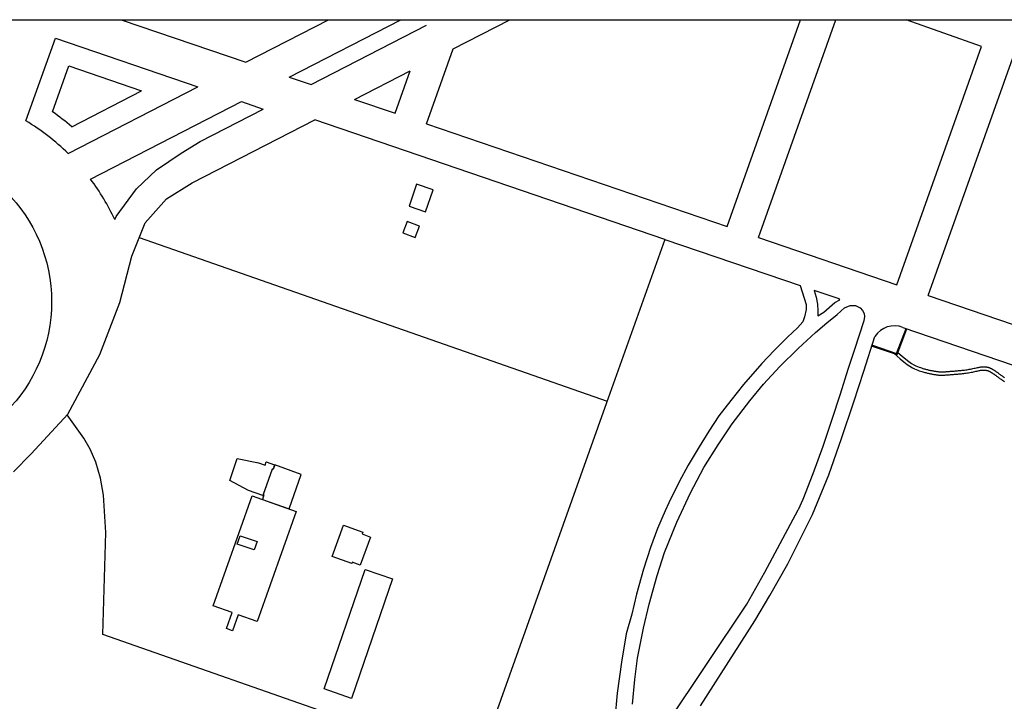
# Model space of a CAD drawing. Units: metres. Extents: x -774 to 1798, y 35 to 2682.
# Drawn here: x -393 to 136, y 2312 to 2678 of the extents above; entities that cross this region are included whole.
import ezdxf

# ---------------------------------------------------------------- set-up
doc = ezdxf.new("R2010")
doc.units = ezdxf.units.M
doc.header["$LTSCALE"] = 0.05
doc.layers.add('015', color=1, linetype='Continuous')

msp = doc.modelspace()

# ---------------------------------------------------------------- linework, layer by layer
at = {"layer": '015', "color": 1, "linetype": 'Continuous'}
for p, q in [((-338.19, 2678.088, -49.429), (-271.335, 2655.245, -49.429)), ((-271.335, 2655.245, -49.429), (-226.897, 2678.088, -49.429)), ((-247.936, 2647.25, -49.429), (-187.944, 2678.088, -49.429)), ((-159.866, 2662.487, -49.429), (-129.515, 2678.088, -49.429)), ((-12.736, 2566.889, -49.429), (26.821, 2678.088, -49.429)), ((4.116, 2561.131, -49.429), (45.722, 2678.088, -49.429)), ((124.061, 2663.634, -49.429), (83.431, 2678.088, -49.429)), ((-236.236, 2643.253, -49.429), (-174.28, 2675.1, -49.429)), ((-389.437, 2623.744, -49.429), (-373.61, 2668.235, -49.429)), ((-373.61, 2668.235, -49.429), (-296.993, 2642.057, -49.429)), ((-174.243, 2622.071, -49.429), (-159.866, 2662.487, -49.429)), ((78.55, 2535.699, -49.429), (124.061, 2663.634, -49.429)), ((95.403, 2529.94, -49.429), (140.839, 2657.666, -49.429)), ((-375.121, 2628.565, -49.429), (-366.354, 2653.21, -49.429)), ((-366.354, 2653.21, -49.429), (-327.254, 2639.85, -49.429)), ((-212.837, 2635.258, -49.429), (-182.996, 2650.597, -49.429)), ((-191.096, 2627.83, -49.429), (-182.996, 2650.597, -49.429)), ((-247.936, 2647.25, -49.429), (-236.236, 2643.253, -49.429)), ((-366.785, 2606.181, -49.429), (-296.993, 2642.057, -49.429)), ((-364.843, 2620.528, -49.429), (-327.254, 2639.85, -49.429)), ((-212.837, 2635.258, -49.429), (-191.096, 2627.83, -49.429)), ((-354.703, 2592.369, -49.429), (-273.593, 2634.062, -49.429)), ((-295.88, 2612.594, -49.429), (-261.894, 2630.064, -49.429)), ((-273.593, 2634.062, -49.429), (-261.894, 2630.064, -49.429)), ((-300.068, 2590.419, -49.429), (-234.174, 2624.29, -49.429)), ((-46.108, 2560.033, -49.429), (-234.174, 2624.29, -49.429)), ((-174.243, 2622.071, -49.429), (-12.736, 2566.889, -49.429)), ((-306.067, 2606.294, -49.429), (-295.88, 2612.594, -49.429)), ((-319.316, 2597.361, -49.429), (-306.067, 2606.294, -49.429)), ((-329.984, 2587.282, -49.429), (-319.316, 2597.361, -49.429)), ((-340.922, 2572.295, -49.429), (-329.984, 2587.282, -49.429)), ((-313.961, 2581.753, -49.429), (-300.068, 2590.419, -49.429)), ((-179.573, 2589.742, -49.429), (-183.56, 2577.89, -49.429)), ((-170.684, 2586.751, -49.429), (-179.573, 2589.742, -49.429)), ((-325.393, 2568.899, -49.429), (-313.961, 2581.753, -49.429)), ((-174.671, 2574.9, -49.429), (-170.684, 2586.751, -49.429)), ((-170.684, 2586.751, -49.429), (-170.684, 2586.751, -49.429)), ((-183.56, 2577.89, -49.429), (-174.671, 2574.9, -49.429)), ((-183.56, 2577.89, -49.429), (-183.56, 2577.89, -49.429)), ((-341.686, 2570.641, -49.429), (-340.922, 2572.295, -49.429)), ((-174.671, 2574.9, -49.429), (-174.671, 2574.9, -49.429)), ((-332.538, 2551.046, -49.429), (-325.393, 2568.899, -49.429)), ((-184.518, 2569.607, -49.429), (-186.865, 2563.469, -49.429)), ((-184.518, 2569.607, -49.429), (-184.518, 2569.607, -49.429)), ((-178.01, 2567.118, -49.429), (-184.518, 2569.607, -49.429)), ((-180.356, 2560.98, -49.429), (-178.01, 2567.118, -49.429)), ((-178.01, 2567.118, -49.429), (-178.01, 2567.118, -49.429)), ((-328.548, 2561.016, -49.429), (-77.17, 2473.034, -49.429)), ((-186.865, 2563.469, -49.429), (-180.356, 2560.98, -49.429)), ((-186.865, 2563.469, -49.429), (-186.865, 2563.469, -49.429)), ((-180.356, 2560.98, -49.429), (-180.355, 2560.98, -49.429)), ((-180.355, 2560.98, -49.429), (-180.356, 2560.98, -49.429)), ((4.116, 2561.131, -49.429), (78.55, 2535.699, -49.429)), ((-46.108, 2560.033, -49.429), (-77.451, 2472.247, -49.429)), ((-46.108, 2560.033, -49.429), (26.583, 2535.196, -49.429)), ((-338.968, 2526.051, -49.429), (-332.538, 2551.046, -49.429)), ((26.583, 2535.196, -49.429), (29.744, 2525.085, -49.429)), ((28.098, 2530.033, -49.429), (28.097, 2530.033, -49.429)), ((28.097, 2530.033, 576.86), (28.098, 2530.033, 576.86)), ((34.16, 2532.593, -49.429), (35.14, 2528.999, -49.429)), ((47.432, 2528.072, -49.429), (34.16, 2532.593, -49.429)), ((34.16, 2532.593, -49.429), (34.162, 2532.593, -49.429)), ((34.16, 2532.593, 576.182), (34.162, 2532.593, 576.182)), ((35.14, 2528.999, -49.429), (35.879, 2525.165, -49.429)), ((35.14, 2528.999, -49.429), (35.141, 2528.999, -49.429)), ((35.14, 2528.999, 576.433), (35.141, 2528.999, 576.433)), ((95.403, 2529.94, -49.429), (172.645, 2503.549, -49.429)), ((-349.685, 2498.2, -49.429), (-338.968, 2526.051, -49.429)), ((29.744, 2525.085, -49.429), (29.738, 2522.38, -49.429)), ((29.744, 2525.085, -49.429), (29.745, 2525.085, -49.429)), ((29.744, 2525.085, 576.881), (29.745, 2525.085, 576.881)), ((35.879, 2525.165, -49.429), (35.992, 2521.583, -49.429)), ((35.879, 2525.165, -49.429), (35.88, 2525.165, -49.429)), ((35.879, 2525.165, 576.455), (35.88, 2525.165, 576.455)), ((39.295, 2521.018, -49.429), (45.253, 2526.085, -49.429)), ((45.253, 2526.085, -49.429), (47.935, 2527.618, -49.429)), ((45.253, 2526.085, -49.429), (45.255, 2526.085, -49.429)), ((45.253, 2526.085, 576.947), (45.255, 2526.085, 576.947)), ((47.935, 2527.618, -49.429), (47.432, 2528.072, -49.429)), ((47.432, 2528.072, -49.429), (47.433, 2528.072, -49.429)), ((47.432, 2528.072, 576.023), (47.433, 2528.072, 576.023)), ((47.935, 2527.618, -49.429), (47.936, 2527.618, -49.429)), ((47.935, 2527.618, 576.797), (47.936, 2527.618, 576.797)), ((50.45, 2523.241, -49.429), (53.506, 2524.481, -49.429)), ((53.506, 2524.481, -49.429), (56.343, 2524.563, -49.429)), ((53.506, 2524.481, -49.429), (53.507, 2524.481, -49.429)), ((53.506, 2524.481, 577.488), (53.507, 2524.481, 577.488)), ((56.343, 2524.563, -49.429), (58.798, 2523.273, -49.429)), ((56.343, 2524.563, -49.429), (56.345, 2524.563, -49.429)), ((56.343, 2524.563, 577.613), (56.345, 2524.563, 577.613)), ((28.886, 2518.47, -49.429), (27.916, 2515.708, -49.429)), ((29.738, 2522.38, -49.429), (28.886, 2518.47, -49.429)), ((28.886, 2518.47, -49.429), (28.888, 2518.47, -49.429)), ((28.886, 2518.47, 577.26), (28.888, 2518.47, 577.26)), ((29.738, 2522.38, -49.429), (29.739, 2522.38, -49.429)), ((29.738, 2522.38, 576.883), (29.739, 2522.38, 576.883)), ((35.992, 2521.583, -49.429), (35.984, 2519.553, -49.429)), ((35.984, 2519.553, -49.429), (36.084, 2518.87, -49.429)), ((35.984, 2519.553, -49.429), (35.986, 2519.553, -49.429)), ((35.984, 2519.553, 576.754), (35.986, 2519.553, 576.754)), ((35.992, 2521.583, -49.429), (35.993, 2521.583, -49.429)), ((35.992, 2521.583, 576.595), (35.993, 2521.583, 576.595)), ((36.084, 2518.87, -49.429), (39.295, 2521.018, -49.429)), ((36.084, 2518.87, -49.429), (36.085, 2518.87, -49.429)), ((36.084, 2518.87, 576.754), (36.085, 2518.87, 576.754)), ((39.295, 2521.018, -49.429), (39.296, 2521.018, -49.429)), ((39.295, 2521.018, 576.889), (39.296, 2521.018, 576.889)), ((40.877, 2515.111, -49.429), (46.405, 2519.642, -49.429)), ((46.405, 2519.642, -49.429), (50.45, 2523.241, -49.429)), ((46.405, 2519.642, -49.429), (46.406, 2519.642, -49.429)), ((46.405, 2519.642, 577.694), (46.406, 2519.642, 577.694)), ((58.798, 2523.273, -49.429), (60.09, 2521.813, -49.429)), ((58.798, 2523.273, -49.429), (58.799, 2523.273, -49.429)), ((58.798, 2523.273, 577.7), (58.799, 2523.273, 577.7)), ((60.09, 2521.813, -49.429), (60.921, 2520.231, -49.429)), ((60.09, 2521.813, -49.429), (60.092, 2521.813, -49.429)), ((60.09, 2521.813, 577.742), (60.092, 2521.813, 577.742)), ((61.193, 2518.677, -49.429), (60.725, 2516.275, -49.429)), ((60.921, 2520.231, -49.429), (61.193, 2518.677, -49.429)), ((60.921, 2520.231, -49.429), (60.923, 2520.231, -49.429)), ((60.921, 2520.231, 577.764), (60.923, 2520.231, 577.764)), ((61.193, 2518.677, -49.429), (61.194, 2518.677, -49.429)), ((61.193, 2518.677, 577.766), (61.194, 2518.677, 577.766)), ((27.916, 2515.708, -49.429), (25.126, 2512.44, -49.429)), ((27.916, 2515.708, -49.429), (27.917, 2515.708, -49.429)), ((27.916, 2515.708, 577.732), (27.917, 2515.708, 577.732)), ((34.816, 2509.914, -49.429), (40.877, 2515.111, -49.429)), ((60.725, 2516.275, -49.429), (55.844, 2500.783, -49.429)), ((60.725, 2516.275, -49.429), (60.727, 2516.275, -49.429)), ((60.725, 2516.275, 577.733), (60.727, 2516.275, 577.733)), ((25.126, 2512.44, -49.429), (19.714, 2507.515, -49.429)), ((25.126, 2512.44, -49.429), (25.127, 2512.44, -49.429)), ((25.126, 2512.44, 577.945), (25.127, 2512.44, 577.945)), ((25.409, 2501.334, -49.429), (34.816, 2509.914, -49.429)), ((34.816, 2509.914, -49.429), (34.818, 2509.914, -49.429)), ((34.816, 2509.914, 577.654), (34.818, 2509.914, 577.654)), ((60.691, 2489.242, -49.429), (66.732, 2507.871, -49.429)), ((78.342, 2498.713, -49.429), (83.443, 2512.197, -49.429)), ((78.606, 2498.152, -49.429), (83.86, 2512.039, -49.429)), ((81.774, 2512.709, -49.429), (334.689, 2426.227, -49.429)), ((19.714, 2507.515, -49.429), (12.518, 2500.256, -49.429)), ((19.714, 2507.515, -49.429), (19.715, 2507.515, -49.429)), ((19.714, 2507.515, 577.726), (19.715, 2507.515, 577.726)), ((65.325, 2502.69, -49.429), (78.606, 2498.152, -49.429)), ((65.469, 2503.111, -49.429), (78.342, 2498.713, -49.429)), ((-366.938, 2466.15, -49.429), (-349.685, 2498.2, -49.429)), ((12.518, 2500.256, -49.429), (5.973, 2493.258, -49.429)), ((12.518, 2500.256, -49.429), (12.519, 2500.256, -49.429)), ((12.518, 2500.256, 578.518), (12.519, 2500.256, 578.518)), ((15.6, 2491.677, -49.429), (25.409, 2501.334, -49.429)), ((55.844, 2500.783, -49.429), (52.179, 2490.066, -49.429)), ((55.844, 2500.783, -49.429), (55.846, 2500.783, -49.429)), ((55.844, 2500.783, 577.494), (55.846, 2500.783, 577.494)), ((77.007, 2498.699, -49.429), (80.223, 2495.82, -49.429)), ((79.017, 2499.24, -49.429), (81.33, 2497.219, -49.429)), ((81.33, 2497.219, -49.429), (83.317, 2495.602, -49.429)), ((5.973, 2493.258, -49.429), (-3.823, 2482.103, -49.429)), ((5.973, 2493.258, -49.429), (5.975, 2493.258, -49.429)), ((5.973, 2493.258, 578.767), (5.975, 2493.258, 578.767)), ((80.223, 2495.82, -49.429), (82.248, 2494.173, -49.429)), ((82.248, 2494.173, -49.429), (83.999, 2492.866, -49.429)), ((83.317, 2495.602, -49.429), (85.014, 2494.334, -49.429)), ((83.999, 2492.866, -49.429), (85.516, 2491.849, -49.429)), ((85.014, 2494.334, -49.429), (86.457, 2493.364, -49.429)), ((85.516, 2491.849, -49.429), (86.832, 2491.074, -49.429)), ((86.457, 2493.364, -49.429), (87.684, 2492.64, -49.429)), ((87.684, 2492.64, -49.429), (88.731, 2492.109, -49.429)), ((88.731, 2492.109, -49.429), (89.635, 2491.719, -49.429)), ((6.951, 2482.275, -49.429), (15.6, 2491.677, -49.429)), ((15.6, 2491.677, -49.429), (15.601, 2491.677, -49.429)), ((15.6, 2491.677, 578.355), (15.601, 2491.677, 578.355)), ((52.179, 2490.066, -49.429), (48.058, 2476.806, -49.429)), ((52.179, 2490.066, -49.429), (52.18, 2490.066, -49.429)), ((52.179, 2490.066, 578.364), (52.18, 2490.066, 578.364)), ((55.331, 2472.77, -49.429), (60.691, 2489.242, -49.429)), ((60.691, 2489.242, -49.429), (60.693, 2489.242, -49.429)), ((60.691, 2489.242, 578.373), (60.693, 2489.242, 578.373)), ((86.832, 2491.074, -49.429), (87.977, 2490.495, -49.429)), ((87.977, 2490.495, -49.429), (88.967, 2490.068, -49.429)), ((88.967, 2490.068, -49.429), (89.818, 2489.745, -49.429)), ((89.635, 2491.719, -49.429), (90.432, 2491.417, -49.429)), ((89.818, 2489.745, -49.429), (90.568, 2489.478, -49.429)), ((90.432, 2491.417, -49.429), (91.155, 2491.159, -49.429)), ((90.568, 2489.478, -49.429), (91.252, 2489.244, -49.429)), ((91.155, 2491.159, -49.429), (91.815, 2490.933, -49.429)), ((91.252, 2489.244, -49.429), (91.883, 2489.039, -49.429)), ((91.815, 2490.933, -49.429), (92.421, 2490.736, -49.429)), ((91.883, 2489.039, -49.429), (92.468, 2488.858, -49.429)), ((92.421, 2490.736, -49.429), (92.979, 2490.564, -49.429)), ((92.468, 2488.858, -49.429), (93.013, 2488.699, -49.429)), ((92.979, 2490.564, -49.429), (93.498, 2490.413, -49.429)), ((93.013, 2488.699, -49.429), (93.525, 2488.558, -49.429)), ((93.498, 2490.413, -49.429), (93.985, 2490.279, -49.429)), ((93.525, 2488.558, -49.429), (94.01, 2488.432, -49.429)), ((93.985, 2490.279, -49.429), (94.448, 2490.158, -49.429)), ((94.01, 2488.432, -49.429), (94.482, 2488.316, -49.429)), ((94.448, 2490.158, -49.429), (94.894, 2490.048, -49.429)), ((94.482, 2488.316, -49.429), (94.933, 2488.209, -49.429)), ((94.894, 2490.048, -49.429), (95.33, 2489.945, -49.429)), ((94.933, 2488.209, -49.429), (95.375, 2488.107, -49.429)), ((95.33, 2489.945, -49.429), (95.758, 2489.847, -49.429)), ((95.375, 2488.107, -49.429), (95.81, 2488.012, -49.429)), ((95.758, 2489.847, -49.429), (96.179, 2489.754, -49.429)), ((95.81, 2488.012, -49.429), (96.24, 2487.921, -49.429)), ((96.179, 2489.754, -49.429), (96.596, 2489.666, -49.429)), ((96.24, 2487.921, -49.429), (96.666, 2487.834, -49.429)), ((96.596, 2489.666, -49.429), (97.008, 2489.582, -49.429)), ((96.666, 2487.834, -49.429), (97.088, 2487.751, -49.429)), ((97.008, 2489.582, -49.429), (97.419, 2489.501, -49.429)), ((97.088, 2487.751, -49.429), (97.509, 2487.672, -49.429)), ((97.419, 2489.501, -49.429), (97.829, 2489.424, -49.429)), ((97.509, 2487.672, -49.429), (97.929, 2487.595, -49.429)), ((97.829, 2489.424, -49.429), (98.239, 2489.349, -49.429)), ((97.929, 2487.595, -49.429), (98.354, 2487.52, -49.429)), ((98.239, 2489.349, -49.429), (98.651, 2489.276, -49.429)), ((98.354, 2487.52, -49.429), (98.784, 2487.447, -49.429)), ((98.651, 2489.276, -49.429), (99.064, 2489.206, -49.429)), ((98.784, 2487.447, -49.429), (99.207, 2487.38, -49.429)), ((99.064, 2489.206, -49.429), (99.477, 2489.14, -49.429)), ((99.207, 2487.38, -49.429), (99.642, 2487.316, -49.429)), ((99.477, 2489.14, -49.429), (99.889, 2489.08, -49.429)), ((99.642, 2487.316, -49.429), (100.08, 2487.258, -49.429)), ((99.889, 2489.08, -49.429), (100.3, 2489.025, -49.429)), ((100.08, 2487.258, -49.429), (100.52, 2487.207, -49.429)), ((100.3, 2489.025, -49.429), (100.708, 2488.978, -49.429)), ((100.52, 2487.207, -49.429), (100.962, 2487.164, -49.429)), ((100.708, 2488.978, -49.429), (101.113, 2488.939, -49.429)), ((100.962, 2487.164, -49.429), (101.404, 2487.131, -49.429)), ((101.113, 2488.939, -49.429), (101.514, 2488.909, -49.429)), ((101.404, 2487.131, -49.429), (101.842, 2487.109, -49.429)), ((101.514, 2488.909, -49.429), (101.91, 2488.889, -49.429)), ((101.842, 2487.109, -49.429), (102.273, 2487.098, -49.429)), ((101.91, 2488.889, -49.429), (102.303, 2488.878, -49.429)), ((102.273, 2487.098, -49.429), (102.698, 2487.095, -49.429)), ((102.303, 2488.878, -49.429), (102.692, 2488.876, -49.429)), ((102.692, 2488.876, -49.429), (103.08, 2488.881, -49.429)), ((102.698, 2487.095, -49.429), (103.116, 2487.1, -49.429)), ((103.08, 2488.881, -49.429), (103.467, 2488.892, -49.429)), ((103.116, 2487.1, -49.429), (103.53, 2487.112, -49.429)), ((103.467, 2488.892, -49.429), (103.855, 2488.908, -49.429)), ((103.53, 2487.112, -49.429), (103.948, 2487.13, -49.429)), ((103.855, 2488.908, -49.429), (104.245, 2488.929, -49.429)), ((103.948, 2487.13, -49.429), (104.351, 2487.151, -49.429)), ((104.245, 2488.929, -49.429), (104.637, 2488.952, -49.429)), ((104.351, 2487.151, -49.429), (104.752, 2487.175, -49.429)), ((104.637, 2488.952, -49.429), (105.035, 2488.978, -49.429)), ((104.752, 2487.175, -49.429), (105.156, 2487.201, -49.429)), ((105.035, 2488.978, -49.429), (105.439, 2489.005, -49.429)), ((105.156, 2487.201, -49.429), (105.566, 2487.229, -49.429)), ((105.439, 2489.005, -49.429), (105.853, 2489.035, -49.429)), ((105.566, 2487.229, -49.429), (105.986, 2487.259, -49.429)), ((105.853, 2489.035, -49.429), (106.281, 2489.067, -49.429)), ((105.986, 2487.259, -49.429), (106.417, 2487.291, -49.429)), ((106.281, 2489.067, -49.429), (106.726, 2489.101, -49.429)), ((106.417, 2487.291, -49.429), (106.863, 2487.326, -49.429)), ((106.726, 2489.101, -49.429), (107.19, 2489.137, -49.429)), ((106.863, 2487.326, -49.429), (107.328, 2487.362, -49.429)), ((107.19, 2489.137, -49.429), (107.676, 2489.175, -49.429)), ((107.328, 2487.362, -49.429), (107.815, 2487.4, -49.429)), ((107.676, 2489.175, -49.429), (108.189, 2489.215, -49.429)), ((107.815, 2487.4, -49.429), (108.327, 2487.44, -49.429)), ((108.189, 2489.215, -49.429), (108.728, 2489.257, -49.429)), ((108.327, 2487.44, -49.429), (108.868, 2487.482, -49.429)), ((108.728, 2489.257, -49.429), (109.293, 2489.302, -49.429)), ((108.868, 2487.482, -49.429), (109.436, 2487.527, -49.429)), ((109.293, 2489.302, -49.429), (109.879, 2489.349, -49.429)), ((109.436, 2487.527, -49.429), (110.026, 2487.574, -49.429)), ((109.879, 2489.349, -49.429), (110.482, 2489.398, -49.429)), ((110.026, 2487.574, -49.429), (110.634, 2487.624, -49.429)), ((110.482, 2489.398, -49.429), (111.098, 2489.451, -49.429)), ((110.634, 2487.624, -49.429), (111.258, 2487.678, -49.429)), ((111.098, 2489.451, -49.429), (111.724, 2489.508, -49.429)), ((111.258, 2487.678, -49.429), (111.892, 2487.735, -49.429)), ((111.724, 2489.508, -49.429), (112.356, 2489.568, -49.429)), ((111.892, 2487.735, -49.429), (112.534, 2487.796, -49.429)), ((112.356, 2489.568, -49.429), (112.989, 2489.631, -49.429)), ((112.534, 2487.796, -49.429), (113.18, 2487.861, -49.429)), ((112.989, 2489.631, -49.429), (113.621, 2489.699, -49.429)), ((113.18, 2487.861, -49.429), (113.825, 2487.93, -49.429)), ((113.621, 2489.699, -49.429), (114.252, 2489.772, -49.429)), ((113.825, 2487.93, -49.429), (114.472, 2488.005, -49.429)), ((114.252, 2489.772, -49.429), (114.883, 2489.85, -49.429)), ((114.472, 2488.005, -49.429), (115.12, 2488.085, -49.429)), ((114.883, 2489.85, -49.429), (115.515, 2489.935, -49.429)), ((115.12, 2488.085, -49.429), (115.771, 2488.173, -49.429)), ((115.515, 2489.935, -49.429), (116.149, 2490.027, -49.429)), ((115.771, 2488.173, -49.429), (116.415, 2488.266, -49.429)), ((116.149, 2490.027, -49.429), (116.785, 2490.127, -49.429)), ((116.415, 2488.266, -49.429), (117.072, 2488.37, -49.429)), ((116.785, 2490.127, -49.429), (117.425, 2490.236, -49.429)), ((117.072, 2488.37, -49.429), (117.734, 2488.482, -49.429)), ((117.425, 2490.236, -49.429), (118.069, 2490.354, -49.429)), ((117.734, 2488.482, -49.429), (118.402, 2488.604, -49.429)), ((118.069, 2490.354, -49.429), (118.718, 2490.481, -49.429)), ((118.402, 2488.604, -49.429), (119.08, 2488.738, -49.429)), ((118.718, 2490.481, -49.429), (119.365, 2490.616, -49.429)), ((119.08, 2488.738, -49.429), (119.74, 2488.875, -49.429)), ((119.365, 2490.616, -49.429), (120.002, 2490.753, -49.429)), ((119.74, 2488.875, -49.429), (120.385, 2489.013, -49.429)), ((120.002, 2490.753, -49.429), (120.622, 2490.889, -49.429)), ((120.385, 2489.013, -49.429), (121.008, 2489.15, -49.429)), ((120.622, 2490.889, -49.429), (121.218, 2491.021, -49.429)), ((121.008, 2489.15, -49.429), (121.602, 2489.282, -49.429)), ((121.218, 2491.021, -49.429), (121.78, 2491.145, -49.429)), ((121.602, 2489.282, -49.429), (122.159, 2489.405, -49.429)), ((121.78, 2491.145, -49.429), (122.303, 2491.257, -49.429)), ((122.159, 2489.405, -49.429), (122.668, 2489.514, -49.429)), ((122.303, 2491.257, -49.429), (122.778, 2491.354, -49.429)), ((122.668, 2489.514, -49.429), (123.119, 2489.606, -49.429)), ((122.778, 2491.354, -49.429), (123.2, 2491.433, -49.429)), ((123.119, 2489.606, -49.429), (123.509, 2489.679, -49.429)), ((123.2, 2491.433, -49.429), (123.572, 2491.495, -49.429)), ((123.509, 2489.679, -49.429), (123.843, 2489.734, -49.429)), ((123.572, 2491.495, -49.429), (123.901, 2491.541, -49.429)), ((123.843, 2489.734, -49.429), (124.129, 2489.775, -49.429)), ((123.901, 2491.541, -49.429), (124.191, 2491.575, -49.429)), ((124.129, 2489.775, -49.429), (124.372, 2489.803, -49.429)), ((124.191, 2491.575, -49.429), (124.45, 2491.598, -49.429)), ((124.372, 2489.803, -49.429), (124.581, 2489.822, -49.429)), ((124.45, 2491.598, -49.429), (124.682, 2491.612, -49.429)), ((124.581, 2489.822, -49.429), (124.764, 2489.833, -49.429)), ((124.682, 2491.612, -49.429), (124.894, 2491.619, -49.429)), ((124.764, 2489.833, -49.429), (124.931, 2489.838, -49.429)), ((124.894, 2491.619, -49.429), (125.091, 2491.621, -49.429)), ((124.931, 2489.838, -49.429), (125.092, 2489.84, -49.429)), ((125.091, 2491.621, -49.429), (125.278, 2491.619, -49.429)), ((125.092, 2489.84, -49.429), (125.248, 2489.838, -49.429)), ((125.248, 2489.838, -49.429), (125.397, 2489.835, -49.429)), ((125.278, 2491.619, -49.429), (125.457, 2491.615, -49.429)), ((125.397, 2489.835, -49.429), (125.537, 2489.829, -49.429)), ((125.457, 2491.615, -49.429), (125.63, 2491.607, -49.429)), ((125.537, 2489.829, -49.429), (125.67, 2489.82, -49.429)), ((125.63, 2491.607, -49.429), (125.798, 2491.597, -49.429)), ((125.67, 2489.82, -49.429), (125.8, 2489.81, -49.429)), ((125.798, 2491.597, -49.429), (125.963, 2491.583, -49.429)), ((125.8, 2489.81, -49.429), (125.928, 2489.797, -49.429)), ((125.928, 2489.797, -49.429), (126.056, 2489.781, -49.429)), ((125.963, 2491.583, -49.429), (126.125, 2491.567, -49.429)), ((126.056, 2489.781, -49.429), (126.186, 2489.763, -49.429)), ((126.125, 2491.567, -49.429), (126.285, 2491.547, -49.429)), ((126.186, 2489.763, -49.429), (126.32, 2489.742, -49.429)), ((126.285, 2491.547, -49.429), (126.446, 2491.525, -49.429)), ((126.32, 2489.742, -49.429), (126.458, 2489.719, -49.429)), ((126.446, 2491.525, -49.429), (126.608, 2491.5, -49.429)), ((126.458, 2489.719, -49.429), (126.595, 2489.693, -49.429)), ((126.595, 2489.693, -49.429), (126.731, 2489.666, -49.429)), ((126.608, 2491.5, -49.429), (126.77, 2491.472, -49.429)), ((126.731, 2489.666, -49.429), (126.863, 2489.639, -49.429)), ((126.77, 2491.472, -49.429), (126.93, 2491.442, -49.429)), ((126.863, 2489.639, -49.429), (126.988, 2489.611, -49.429)), ((126.93, 2491.442, -49.429), (127.086, 2491.411, -49.429)), ((126.988, 2489.611, -49.429), (127.104, 2489.584, -49.429)), ((127.086, 2491.411, -49.429), (127.237, 2491.38, -49.429)), ((127.104, 2489.584, -49.429), (127.209, 2489.559, -49.429)), ((127.209, 2489.559, -49.429), (127.301, 2489.535, -49.429)), ((127.237, 2491.38, -49.429), (127.381, 2491.348, -49.429)), ((127.301, 2489.535, -49.429), (127.379, 2489.514, -49.429)), ((127.379, 2489.514, -49.429), (127.445, 2489.495, -49.429)), ((127.381, 2491.348, -49.429), (127.516, 2491.317, -49.429)), ((127.445, 2489.495, -49.429), (127.502, 2489.478, -49.429)), ((127.502, 2489.478, -49.429), (127.553, 2489.462, -49.429)), ((127.516, 2491.317, -49.429), (127.64, 2491.287, -49.429)), ((127.553, 2489.462, -49.429), (127.6, 2489.446, -49.429)), ((127.6, 2489.446, -49.429), (127.647, 2489.429, -49.429)), ((127.64, 2491.287, -49.429), (127.753, 2491.258, -49.429)), ((127.647, 2489.429, -49.429), (127.696, 2489.411, -49.429)), ((127.696, 2489.411, -49.429), (127.744, 2489.392, -49.429)), ((127.744, 2489.392, -49.429), (127.79, 2489.374, -49.429)), ((127.753, 2491.258, -49.429), (127.855, 2491.23, -49.429)), ((127.79, 2489.374, -49.429), (127.836, 2489.354, -49.429)), ((127.836, 2489.354, -49.429), (127.885, 2489.333, -49.429)), ((127.855, 2491.23, -49.429), (127.948, 2491.204, -49.429)), ((127.885, 2489.333, -49.429), (127.939, 2489.308, -49.429)), ((127.939, 2489.308, -49.429), (128.002, 2489.278, -49.429)), ((127.948, 2491.204, -49.429), (128.033, 2491.178, -49.429)), ((128.002, 2489.278, -49.429), (128.074, 2489.242, -49.429)), ((128.033, 2491.178, -49.429), (128.112, 2491.153, -49.429)), ((128.074, 2489.242, -49.429), (128.158, 2489.199, -49.429)), ((128.112, 2491.153, -49.429), (128.186, 2491.127, -49.429)), ((128.158, 2489.199, -49.429), (128.254, 2489.149, -49.429)), ((128.186, 2491.127, -49.429), (128.257, 2491.102, -49.429)), ((128.254, 2489.149, -49.429), (128.363, 2489.09, -49.429)), ((128.257, 2491.102, -49.429), (128.326, 2491.076, -49.429)), ((128.326, 2491.076, -49.429), (128.395, 2491.05, -49.429)), ((128.363, 2489.09, -49.429), (128.482, 2489.024, -49.429)), ((128.395, 2491.05, -49.429), (128.465, 2491.022, -49.429)), ((128.465, 2491.022, -49.429), (128.537, 2490.991, -49.429)), ((128.482, 2489.024, -49.429), (128.612, 2488.951, -49.429)), ((128.537, 2490.991, -49.429), (128.613, 2490.958, -49.429)), ((128.612, 2488.951, -49.429), (128.752, 2488.871, -49.429)), ((128.613, 2490.958, -49.429), (128.694, 2490.921, -49.429)), ((128.694, 2490.921, -49.429), (128.781, 2490.88, -49.429)), ((128.752, 2488.871, -49.429), (128.901, 2488.784, -49.429)), ((128.781, 2490.88, -49.429), (128.876, 2490.833, -49.429)), ((128.876, 2490.833, -49.429), (128.98, 2490.779, -49.429)), ((128.901, 2488.784, -49.429), (129.059, 2488.691, -49.429)), ((128.98, 2490.779, -49.429), (129.093, 2490.72, -49.429)), ((129.059, 2488.691, -49.429), (129.225, 2488.591, -49.429)), ((129.093, 2490.72, -49.429), (129.217, 2490.653, -49.429)), ((129.217, 2490.653, -49.429), (129.349, 2490.58, -49.429)), ((129.225, 2488.591, -49.429), (129.398, 2488.486, -49.429)), ((129.349, 2490.58, -49.429), (129.492, 2490.5, -49.429)), ((129.398, 2488.486, -49.429), (129.578, 2488.375, -49.429)), ((129.492, 2490.5, -49.429), (129.643, 2490.413, -49.429)), ((129.578, 2488.375, -49.429), (129.764, 2488.258, -49.429)), ((129.643, 2490.413, -49.429), (129.802, 2490.32, -49.429)), ((129.764, 2488.258, -49.429), (129.954, 2488.137, -49.429)), ((129.802, 2490.32, -49.429), (129.97, 2490.221, -49.429)), ((129.954, 2488.137, -49.429), (130.149, 2488.011, -49.429)), ((129.97, 2490.221, -49.429), (130.146, 2490.116, -49.429)), ((130.146, 2490.116, -49.429), (130.329, 2490.004, -49.429)), ((130.149, 2488.011, -49.429), (130.347, 2487.881, -49.429)), ((130.329, 2490.004, -49.429), (130.519, 2489.887, -49.429)), ((130.347, 2487.881, -49.429), (130.547, 2487.746, -49.429)), ((130.519, 2489.887, -49.429), (130.715, 2489.764, -49.429)), ((130.547, 2487.746, -49.429), (130.75, 2487.608, -49.429)), ((130.715, 2489.764, -49.429), (130.916, 2489.636, -49.429)), ((130.75, 2487.608, -49.429), (130.955, 2487.465, -49.429)), ((130.916, 2489.636, -49.429), (131.123, 2489.502, -49.429)), ((130.955, 2487.465, -49.429), (131.166, 2487.316, -49.429)), ((131.123, 2489.502, -49.429), (131.333, 2489.364, -49.429)), ((131.166, 2487.316, -49.429), (131.385, 2487.158, -49.429)), ((131.333, 2489.364, -49.429), (131.546, 2489.221, -49.429)), ((131.385, 2487.158, -49.429), (131.615, 2486.991, -49.429)), ((131.546, 2489.221, -49.429), (131.761, 2489.074, -49.429)), ((131.615, 2486.991, -49.429), (131.857, 2486.813, -49.429)), ((131.761, 2489.074, -49.429), (131.979, 2488.922, -49.429)), ((131.857, 2486.813, -49.429), (132.115, 2486.624, -49.429)), ((131.979, 2488.922, -49.429), (132.2, 2488.765, -49.429)), ((132.115, 2486.624, -49.429), (132.389, 2486.421, -49.429)), ((132.2, 2488.765, -49.429), (132.428, 2488.601, -49.429)), ((132.428, 2488.601, -49.429), (132.664, 2488.43, -49.429)), ((132.664, 2488.43, -49.429), (132.911, 2488.249, -49.429)), ((132.911, 2488.249, -49.429), (133.171, 2488.057, -49.429)), ((133.171, 2488.057, -49.429), (133.447, 2487.854, -49.429)), ((133.447, 2487.854, -49.429), (133.739, 2487.638, -49.429)), ((133.739, 2487.638, -49.429), (134.051, 2487.408, -49.429)), ((134.051, 2487.408, -49.429), (134.382, 2487.166, -49.429)), ((134.382, 2487.166, -49.429), (134.732, 2486.913, -49.429)), ((134.732, 2486.913, -49.429), (135.1, 2486.652, -49.429)), ((135.1, 2486.652, -49.429), (135.486, 2486.383, -49.429)), ((-3.823, 2482.103, -49.429), (-10.731, 2473.515, -49.429)), ((-3.823, 2482.103, -49.429), (-3.821, 2482.103, -49.429)), ((-3.823, 2482.103, 579.777), (-3.821, 2482.103, 579.777)), ((-0.472, 2473.285, -49.429), (6.951, 2482.275, -49.429)), ((6.951, 2482.275, -49.429), (6.953, 2482.275, -49.429)), ((6.951, 2482.275, 579.079), (6.953, 2482.275, 579.079)), ((132.389, 2486.421, -49.429), (132.683, 2486.204, -49.429)), ((132.683, 2486.204, -49.429), (133, 2485.971, -49.429)), ((133, 2485.971, -49.429), (133.339, 2485.723, -49.429)), ((133.339, 2485.723, -49.429), (133.7, 2485.462, -49.429)), ((133.7, 2485.462, -49.429), (134.082, 2485.19, -49.429)), ((134.082, 2485.19, -49.429), (134.476, 2484.916, -49.429)), ((134.476, 2484.916, -49.429), (134.897, 2484.63, -49.429)), ((134.897, 2484.63, -49.429), (135.337, 2484.339, -49.429)), ((135.337, 2484.339, -49.429), (135.796, 2484.045, -49.429)), ((135.486, 2486.383, -49.429), (135.889, 2486.109, -49.429)), ((135.796, 2484.045, -49.429), (136.27, 2483.752, -49.429)), ((135.889, 2486.109, -49.429), (136.309, 2485.832, -49.429)), ((48.058, 2476.806, -49.429), (43.355, 2462.765, -49.429)), ((48.058, 2476.806, -49.429), (48.059, 2476.806, -49.429)), ((48.058, 2476.806, 578.395), (48.059, 2476.806, 578.395)), ((-77.451, 2472.247, -49.429), (-146.849, 2277.383, -49.429)), ((-10.731, 2473.515, -49.429), (-17.076, 2465.243, -49.429)), ((-10.731, 2473.515, -49.429), (-10.729, 2473.515, -49.429)), ((-10.731, 2473.515, 580.388), (-10.729, 2473.515, 580.388)), ((-9.897, 2460.99, -49.429), (-0.472, 2473.285, -49.429)), ((-0.472, 2473.285, -49.429), (-0.47, 2473.285, -49.429)), ((-0.472, 2473.285, 580.097), (-0.47, 2473.285, 580.097)), ((48.727, 2453.016, -49.429), (55.331, 2472.77, -49.429)), ((55.331, 2472.77, -49.429), (55.332, 2472.77, -49.429)), ((55.331, 2472.77, 579.395), (55.332, 2472.77, 579.395)), ((-366.938, 2466.15, -49.429), (-386.543, 2444.865, -49.429)), ((-358.389, 2453.252, -49.429), (-367.222, 2465.842, -49.429)), ((-366.938, 2466.15, -49.429), (-366.937, 2466.15, -49.429)), ((-366.938, 2466.15, 571.747), (-366.937, 2466.15, 571.747)), ((-17.076, 2465.243, -49.429), (-22.579, 2457.053, -49.429)), ((-17.571, 2449.674, -49.429), (-9.897, 2460.99, -49.429)), ((-17.076, 2465.243, -49.429), (-17.075, 2465.243, -49.429)), ((-17.076, 2465.243, 580.622), (-17.075, 2465.243, 580.622)), ((-9.897, 2460.99, -49.429), (-9.895, 2460.99, -49.429)), ((-9.897, 2460.99, 580.665), (-9.895, 2460.99, 580.665)), ((43.355, 2462.765, -49.429), (38.658, 2448.717, -49.429)), ((43.355, 2462.765, -49.429), (43.357, 2462.765, -49.429)), ((43.355, 2462.765, 579.119), (43.357, 2462.765, 579.119)), ((-361.626, 2458.151, 573.342), (-361.624, 2458.151, 573.342)), ((-22.579, 2457.053, -49.429), (-27.788, 2448.647, -49.429)), ((-22.579, 2457.053, -49.429), (-22.578, 2457.053, -49.429)), ((-22.579, 2457.053, 582.284), (-22.578, 2457.053, 582.284)), ((-354.946, 2447.355, -49.429), (-358.389, 2453.252, -49.429)), ((-358.389, 2453.252, -49.429), (-358.387, 2453.252, -49.429)), ((-358.389, 2453.252, 573.754), (-358.387, 2453.252, 573.754)), ((-25.137, 2437.546, -49.429), (-17.571, 2449.674, -49.429)), ((-17.571, 2449.674, -49.429), (-17.569, 2449.674, -49.429)), ((-17.571, 2449.674, 582.838), (-17.569, 2449.674, 582.838)), ((41.985, 2433.598, -49.429), (48.727, 2453.016, -49.429)), ((48.727, 2453.016, -49.429), (48.729, 2453.016, -49.429)), ((48.727, 2453.016, 579.972), (48.729, 2453.016, 579.972)), ((-386.543, 2444.865, -49.429), (-396.13, 2435.125, -49.429)), ((-386.543, 2444.865, -49.429), (-386.542, 2444.865, -49.429)), ((-386.543, 2444.865, 571.327), (-386.542, 2444.865, 571.327)), ((-351.83, 2440.384, -49.429), (-354.946, 2447.355, -49.429)), ((-354.946, 2447.355, -49.429), (-354.945, 2447.355, -49.429)), ((-354.946, 2447.355, 574.097), (-354.945, 2447.355, 574.097)), ((-27.788, 2448.647, -49.429), (-33.611, 2438.725, -49.429)), ((-27.788, 2448.647, -49.429), (-27.786, 2448.647, -49.429)), ((-27.788, 2448.647, 583.295), (-27.786, 2448.647, 583.295)), ((38.658, 2448.717, -49.429), (33.292, 2434.11, -49.429)), ((38.658, 2448.717, -49.429), (38.66, 2448.717, -49.429)), ((38.658, 2448.717, 579.349), (38.66, 2448.717, 579.349)), ((-349.443, 2431.648, -49.429), (-351.83, 2440.384, -49.429)), ((-351.83, 2440.384, -49.429), (-351.828, 2440.384, -49.429)), ((-351.83, 2440.384, 574.304), (-351.828, 2440.384, 574.304)), ((-279.872, 2430.419, -49.429), (-275.883, 2442.262, -49.429)), ((-275.883, 2442.262, -49.429), (-264.541, 2440.03, -49.429)), ((-275.883, 2442.262, -49.429), (-275.883, 2442.262, -49.429)), ((-265.122, 2440.338, -49.429), (-265.121, 2440.338, -49.429)), ((-265.122, 2440.338, 592.542), (-265.121, 2440.338, 592.542)), ((-264.541, 2440.03, -49.429), (-260.846, 2438.702, -49.429)), ((-264.541, 2440.03, -49.429), (-264.541, 2440.03, -49.429)), ((-264.541, 2440.03, 592.76), (-264.539, 2440.03, 592.76)), ((-260.846, 2438.702, -49.429), (-260.285, 2440.561, -49.429)), ((-260.285, 2440.561, -49.429), (-255.845, 2438.81, -49.429)), ((-260.285, 2440.561, -49.429), (-260.285, 2440.561, -49.429)), ((-260.285, 2440.561, 592.917), (-260.283, 2440.561, 592.917)), ((-260.265, 2440.65, -49.429), (-260.264, 2440.65, -49.429)), ((-260.265, 2440.65, 592.465), (-260.264, 2440.65, 592.465)), ((-255.755, 2438.837, -49.429), (-256.609, 2436.43, -49.429)), ((-255.755, 2438.837, -49.429), (-255.755, 2438.837, -49.429)), ((-241.516, 2433.788, -49.429), (-255.755, 2438.837, -49.429)), ((-255.755, 2438.837, 613.575), (-255.754, 2438.837, 613.575)), ((-257.13, 2436.556, -49.429), (-262.129, 2422.424, -49.429)), ((-257.104, 2436.605, -49.429), (-261.951, 2422.939, -49.429)), ((-260.926, 2438.604, -49.429), (-260.924, 2438.604, -49.429)), ((-260.926, 2438.604, 592.695), (-260.924, 2438.604, 592.695)), ((-260.846, 2438.702, -49.429), (-260.846, 2438.702, -49.429)), ((-260.846, 2438.702, 592.894), (-260.844, 2438.702, 592.894)), ((-256.676, 2436.563, -49.429), (-257.13, 2436.556, -49.429)), ((-257.13, 2436.556, -49.429), (-257.13, 2436.556, -49.429)), ((-257.13, 2436.556, 593.118), (-257.128, 2436.556, 593.118)), ((-257.104, 2436.605, -49.429), (-257.103, 2436.605, -49.429)), ((-256.609, 2436.43, -49.429), (-257.104, 2436.605, -49.429)), ((-257.103, 2436.605, -49.429), (-257.104, 2436.605, -49.429)), ((-257.104, 2436.605, 613.79), (-257.103, 2436.605, 613.79)), ((-257.088, 2436.62, -49.429), (-257.087, 2436.62, -49.429)), ((-257.088, 2436.62, 593.027), (-257.087, 2436.62, 593.027)), ((-255.845, 2438.81, -49.429), (-256.676, 2436.563, -49.429)), ((-256.676, 2436.563, -49.429), (-256.676, 2436.563, -49.429)), ((-256.676, 2436.563, 593.134), (-256.674, 2436.563, 593.134)), ((-256.668, 2436.438, -49.429), (-256.667, 2436.438, -49.429)), ((-256.668, 2436.438, 593.042), (-256.667, 2436.438, 593.042)), ((-256.609, 2436.43, -49.429), (-256.609, 2436.43, -49.429)), ((-256.609, 2436.43, 613.803), (-256.607, 2436.43, 613.803)), ((-255.948, 2438.77, -49.429), (-255.947, 2438.77, -49.429)), ((-255.948, 2438.77, 592.742), (-255.947, 2438.77, 592.742)), ((-255.845, 2438.81, -49.429), (-255.845, 2438.81, -49.429)), ((-255.845, 2438.81, 592.474), (-255.843, 2438.81, 592.474)), ((-248.083, 2415.274, -49.429), (-241.516, 2433.788, -49.429)), ((-241.516, 2433.788, -49.429), (-241.516, 2433.788, -49.429)), ((-241.516, 2433.788, 605.804), (-241.515, 2433.788, 605.804)), ((-33.611, 2438.725, -49.429), (-38.397, 2429.808, -49.429)), ((-33.611, 2438.725, -49.429), (-33.61, 2438.725, -49.429)), ((-33.611, 2438.725, 583.843), (-33.61, 2438.725, 583.843)), ((-32.412, 2423.823, -49.429), (-25.137, 2437.546, -49.429)), ((-25.137, 2437.546, -49.429), (-25.136, 2437.546, -49.429)), ((-25.137, 2437.546, 583.627), (-25.136, 2437.546, 583.627)), ((33.292, 2434.11, -49.429), (27.987, 2420.336, -49.429)), ((33.208, 2412.163, -49.429), (41.985, 2433.598, -49.429)), ((33.292, 2434.11, -49.429), (33.294, 2434.11, -49.429)), ((33.292, 2434.11, 580.47), (33.294, 2434.11, 580.47)), ((41.985, 2433.598, -49.429), (41.987, 2433.598, -49.429)), ((41.985, 2433.598, 581.17), (41.987, 2433.598, 581.17)), ((-347.763, 2422.514, -49.429), (-349.443, 2431.648, -49.429)), ((-349.443, 2431.648, -49.429), (-349.442, 2431.648, -49.429)), ((-349.443, 2431.648, 575.322), (-349.442, 2431.648, 575.322)), ((-279.872, 2430.419, -49.429), (-279.87, 2430.419, -49.429)), ((-269.859, 2425.073, -49.429), (-279.872, 2430.419, -49.429)), ((-279.87, 2430.419, -49.429), (-279.872, 2430.419, -49.429)), ((-38.397, 2429.808, -49.429), (-44.029, 2418.449, -49.429)), ((-38.397, 2429.808, -49.429), (-38.395, 2429.808, -49.429)), ((-38.397, 2429.808, 584.451), (-38.395, 2429.808, 584.451)), ((-269.859, 2425.073, -49.429), (-269.859, 2425.073, -49.429)), ((-262.129, 2422.424, -49.429), (-269.859, 2425.073, -49.429)), ((-269.859, 2425.073, 592.622), (-269.858, 2425.073, 592.622)), ((-268.033, 2424.464, -49.429), (-268.031, 2424.464, -49.429)), ((-268.033, 2424.464, 592.687), (-268.031, 2424.464, 592.687)), ((-39.792, 2408.145, -49.429), (-32.412, 2423.823, -49.429)), ((-32.412, 2423.823, -49.429), (-32.411, 2423.823, -49.429)), ((-32.412, 2423.823, 584.631), (-32.411, 2423.823, 584.631)), ((-346.533, 2402.514, -49.429), (-347.763, 2422.514, -49.429)), ((-347.763, 2422.514, -49.429), (-347.762, 2422.514, -49.429)), ((-288.865, 2363.089, -49.429), (-267.944, 2422.257, -49.429)), ((-267.944, 2422.257, -49.429), (-244.194, 2413.859, -49.429)), ((-267.944, 2422.257, -49.429), (-267.944, 2422.257, -49.429)), ((-267.944, 2422.257, 600.566), (-267.942, 2422.257, 600.566)), ((-261.524, 2422.787, -49.429), (-262.389, 2420.347, -49.429)), ((-262.389, 2420.347, -49.429), (-248.083, 2415.274, -49.429)), ((-262.389, 2420.347, -49.429), (-262.389, 2420.347, -49.429)), ((-262.389, 2420.347, 613.392), (-262.387, 2420.347, 613.392)), ((-262.129, 2422.424, -49.429), (-262.129, 2422.424, -49.429)), ((-262.129, 2422.424, 592.9), (-262.128, 2422.424, 592.9)), ((-261.573, 2422.685, -49.429), (-261.956, 2422.941, -49.429)), ((-261.956, 2422.941, 592.816), (-261.954, 2422.941, 592.816)), ((-261.954, 2422.941, -49.429), (-261.951, 2422.939, -49.429)), ((-261.951, 2422.939, -49.429), (-261.954, 2422.941, -49.429)), ((-261.951, 2422.939, -49.429), (-261.524, 2422.787, -49.429)), ((-261.951, 2422.939, 613.57), (-261.95, 2422.939, 613.57)), ((-261.929, 2421.809, -49.429), (-261.573, 2422.685, -49.429)), ((-261.929, 2421.809, -49.429), (-261.927, 2421.809, -49.429)), ((-261.929, 2421.809, 592.815), (-261.927, 2421.809, 592.815)), ((-261.573, 2422.685, -49.429), (-261.571, 2422.685, -49.429)), ((-261.573, 2422.685, 592.83), (-261.571, 2422.685, 592.83)), ((-261.524, 2422.787, -49.429), (-261.524, 2422.787, -49.429)), ((-261.524, 2422.787, 613.604), (-261.522, 2422.787, 613.604)), ((-44.029, 2418.449, -49.429), (-46.023, 2414.092, -49.429)), ((-44.029, 2418.449, -49.429), (-44.027, 2418.449, -49.429)), ((-44.029, 2418.449, 585.757), (-44.027, 2418.449, 585.757)), ((27.987, 2420.336, -49.429), (25.446, 2414.673, -49.429)), ((27.987, 2420.336, -49.429), (27.988, 2420.336, -49.429)), ((27.987, 2420.336, 581.519), (27.988, 2420.336, 581.519)), ((-244.194, 2413.859, -49.429), (-265.122, 2354.67, -49.429)), ((-248.083, 2415.274, -49.429), (-248.083, 2415.274, -49.429)), ((-248.083, 2415.274, 605.893), (-248.082, 2415.274, 605.893)), ((-244.194, 2413.859, -49.429), (-244.192, 2413.859, -49.429)), ((-244.194, 2413.859, 601.489), (-244.192, 2413.859, 601.489)), ((-46.023, 2414.092, -49.429), (-50.034, 2404.626, -49.429)), ((-46.023, 2414.092, -49.429), (-46.022, 2414.092, -49.429)), ((-46.023, 2414.092, 585.962), (-46.022, 2414.092, 585.962)), ((7.585, 2381.204, -49.429), (25.448, 2414.673, -49.429)), ((25.446, 2414.673, -49.429), (25.448, 2414.673, -49.429)), ((25.446, 2414.673, 581.824), (25.448, 2414.673, 581.824)), ((-46.305, 2391.706, -49.429), (-39.792, 2408.145, -49.429)), ((-39.792, 2408.145, -49.429), (-39.79, 2408.145, -49.429)), ((-39.792, 2408.145, 585.751), (-39.79, 2408.145, 585.751)), ((19.948, 2385.727, -49.429), (33.208, 2412.163, -49.429)), ((33.208, 2412.163, -49.429), (33.209, 2412.163, -49.429)), ((33.208, 2412.163, 581.657), (33.209, 2412.163, 581.657)), ((-348.172, 2347.765, -49.429), (-346.533, 2402.514, -49.429)), ((-346.533, 2402.514, -49.429), (-346.532, 2402.514, -49.429)), ((-224.916, 2389.707, -49.429), (-218.782, 2406.505, -49.429)), ((-218.782, 2406.505, -49.429), (-208.463, 2402.737, -49.429)), ((-218.782, 2406.505, -49.429), (-218.782, 2406.505, -49.429)), ((-218.782, 2406.505, 585.177), (-218.78, 2406.505, 585.177)), ((-208.463, 2402.737, -49.429), (-208.82, 2401.759, -49.429)), ((-208.463, 2402.737, -49.429), (-208.463, 2402.737, -49.429)), ((-208.463, 2402.737, 585.441), (-208.462, 2402.737, 585.441)), ((-50.034, 2404.626, -49.429), (-53.814, 2394.544, -49.429)), ((-50.034, 2404.626, -49.429), (-50.033, 2404.626, -49.429)), ((-50.034, 2404.626, 586.788), (-50.033, 2404.626, 586.788)), ((-275.853, 2396.339, -49.429), (-274.297, 2400.811, -49.429)), ((-275.853, 2396.339, -49.429), (-274.297, 2400.811, -49.429)), ((-274.297, 2400.811, -49.429), (-265.197, 2397.641, -49.429)), ((-274.297, 2400.811, -49.429), (-274.297, 2400.811, -49.429)), ((-274.297, 2400.811, -49.429), (-265.197, 2397.641, -49.429)), ((-274.297, 2400.811, -49.429), (-274.297, 2400.811, -49.429)), ((-265.197, 2397.641, -49.429), (-266.755, 2393.169, -49.429)), ((-265.197, 2397.641, -49.429), (-266.755, 2393.169, -49.429)), ((-265.197, 2397.641, -49.429), (-265.195, 2397.641, -49.429)), ((-265.195, 2397.641, -49.429), (-265.197, 2397.641, -49.429)), ((-265.197, 2397.641, -49.429), (-265.195, 2397.641, -49.429)), ((-265.195, 2397.641, -49.429), (-265.197, 2397.641, -49.429)), ((-265.197, 2397.641, 604.939), (-265.195, 2397.641, 604.939)), ((-204.284, 2400.103, -49.429), (-209.796, 2385.013, -49.429)), ((-208.82, 2401.759, -49.429), (-204.284, 2400.103, -49.429)), ((-208.82, 2401.759, -49.429), (-208.82, 2401.759, -49.429)), ((-208.82, 2401.759, 585.426), (-208.818, 2401.759, 585.426)), ((-204.284, 2400.103, -49.429), (-204.284, 2400.103, -49.429)), ((-204.284, 2400.103, 584.105), (-204.283, 2400.103, 584.105)), ((-275.853, 2396.339, -49.429), (-275.853, 2396.339, -49.429)), ((-266.755, 2393.169, -49.429), (-275.853, 2396.339, -49.429)), ((-275.853, 2396.339, -49.429), (-275.853, 2396.339, -49.429)), ((-266.755, 2393.169, -49.429), (-275.853, 2396.339, -49.429)), ((-266.755, 2393.169, -49.429), (-266.755, 2393.169, -49.429)), ((-266.755, 2393.169, -49.429), (-266.755, 2393.169, -49.429)), ((-266.755, 2393.169, 604.871), (-266.753, 2393.169, 604.871)), ((-53.814, 2394.544, -49.429), (-57.628, 2382.746, -49.429)), ((-53.814, 2394.544, -49.429), (-53.813, 2394.544, -49.429)), ((-53.814, 2394.544, 587.71), (-53.813, 2394.544, 587.71)), ((-50.34, 2379.417, -49.429), (-46.305, 2391.706, -49.429)), ((-46.305, 2391.706, -49.429), (-46.304, 2391.706, -49.429)), ((-46.305, 2391.706, 587.487), (-46.304, 2391.706, 587.487)), ((-214.327, 2385.84, -49.429), (-224.916, 2389.707, -49.429)), ((-224.916, 2389.707, -49.429), (-224.915, 2389.707, -49.429)), ((-224.916, 2389.707, 585.054), (-224.915, 2389.707, 585.054)), ((-214.06, 2386.57, -49.429), (-214.327, 2385.84, -49.429)), ((-214.06, 2386.57, -49.429), (-214.06, 2386.57, -49.429)), ((-209.796, 2385.013, -49.429), (-214.06, 2386.57, -49.429)), ((-214.06, 2386.57, 585.297), (-214.058, 2386.57, 585.297)), ((-229.187, 2318.447, -49.429), (-207.1, 2382.706, -49.429)), ((-214.327, 2385.84, -49.429), (-214.327, 2385.84, -49.429)), ((-214.327, 2385.84, 585.402), (-214.325, 2385.84, 585.402)), ((-209.796, 2385.013, -49.429), (-209.796, 2385.013, -49.429)), ((-209.796, 2385.013, 583.844), (-209.795, 2385.013, 583.844)), ((-207.1, 2382.706, -49.429), (-192.39, 2377.648, -49.429)), ((-207.1, 2382.706, -49.429), (-207.1, 2382.706, -49.429)), ((-207.1, 2382.706, 587.627), (-207.098, 2382.706, 587.627)), ((-57.628, 2382.746, -49.429), (-61.304, 2369.414, -49.429)), ((-57.628, 2382.746, -49.429), (-57.627, 2382.746, -49.429)), ((-57.628, 2382.746, 588.096), (-57.627, 2382.746, 588.096)), ((-2.081, 2364.108, -49.429), (7.585, 2381.204, -49.429)), ((10.283, 2368.632, -49.429), (19.948, 2385.727, -49.429)), ((19.948, 2385.727, -49.429), (19.949, 2385.727, -49.429)), ((19.948, 2385.727, 583.912), (19.949, 2385.727, 583.912)), ((-192.39, 2377.648, -49.429), (-214.478, 2313.391, -49.429)), ((-192.39, 2377.648, -49.429), (-192.39, 2377.648, -49.429)), ((-192.39, 2377.648, 587.769), (-192.389, 2377.648, 587.769)), ((-54.63, 2364.044, -49.429), (-50.34, 2379.417, -49.429)), ((-50.34, 2379.417, -49.429), (-50.339, 2379.417, -49.429)), ((-50.34, 2379.417, 588.606), (-50.339, 2379.417, 588.606)), ((-61.304, 2369.414, -49.429), (-63.91, 2358.721, -49.429)), ((-61.304, 2369.414, -49.429), (-61.303, 2369.414, -49.429)), ((-61.304, 2369.414, 590.148), (-61.303, 2369.414, 590.148)), ((2.254, 2355.083, -49.429), (10.283, 2368.632, -49.429)), ((10.283, 2368.632, -49.429), (10.284, 2368.632, -49.429)), ((10.283, 2368.632, 587.376), (10.284, 2368.632, 587.376)), ((-288.865, 2363.089, -49.429), (-288.865, 2363.089, -49.429)), ((-278.619, 2359.466, -49.429), (-288.865, 2363.089, -49.429)), ((-57.604, 2351.202, -49.429), (-54.63, 2364.044, -49.429)), ((-54.63, 2364.044, -49.429), (-54.629, 2364.044, -49.429)), ((-54.63, 2364.044, 589.66), (-54.629, 2364.044, 589.66)), ((-48.665, 2294.366, -49.429), (-2.081, 2364.108, -49.429)), ((-281.648, 2350.901, -49.429), (-278.619, 2359.466, -49.429)), ((-278.619, 2359.466, -49.429), (-278.619, 2359.466, -49.429)), ((-275.361, 2358.29, -49.429), (-278.381, 2349.746, -49.429)), ((-275.361, 2358.29, -49.429), (-275.361, 2358.29, -49.429)), ((-265.122, 2354.67, -49.429), (-275.361, 2358.29, -49.429)), ((-265.122, 2354.67, -49.429), (-265.122, 2354.67, -49.429)), ((-265.122, 2354.67, 600.97), (-265.121, 2354.67, 600.97)), ((-63.91, 2358.721, -49.429), (-66.841, 2348.077, -49.429)), ((-63.91, 2358.721, -49.429), (-63.908, 2358.721, -49.429)), ((-63.91, 2358.721, 591.509), (-63.908, 2358.721, 591.509)), ((-26.926, 2309.484, -49.429), (2.254, 2355.083, -49.429)), ((2.254, 2355.083, -49.429), (2.256, 2355.083, -49.429)), ((2.254, 2355.083, 588.737), (2.256, 2355.083, 588.737)), ((-281.648, 2350.901, -49.429), (-281.648, 2350.901, -49.429)), ((-278.381, 2349.746, -49.429), (-281.648, 2350.901, -49.429)), ((-278.381, 2349.746, -49.429), (-278.381, 2349.746, -49.429)), ((-60.749, 2335.074, -49.429), (-57.604, 2351.202, -49.429)), ((-57.604, 2351.202, -49.429), (-57.603, 2351.202, -49.429)), ((-57.604, 2351.202, 591.275), (-57.603, 2351.202, 591.275)), ((-146.849, 2277.383, -49.429), (-348.172, 2347.765, -49.429)), ((-66.841, 2348.077, -49.429), (-69.347, 2332.809, -49.429)), ((-66.841, 2348.077, -49.429), (-66.839, 2348.077, -49.429)), ((-66.841, 2348.077, 592.034), (-66.839, 2348.077, 592.034)), ((-62.193, 2323.493, -49.429), (-60.749, 2335.074, -49.429)), ((-60.749, 2335.074, -49.429), (-60.747, 2335.074, -49.429)), ((-60.749, 2335.074, 592.61), (-60.747, 2335.074, 592.61)), ((-69.347, 2332.809, -49.429), (-71.71, 2316.131, -49.429)), ((-69.347, 2332.809, -49.429), (-69.346, 2332.809, -49.429)), ((-69.347, 2332.809, 593.187), (-69.346, 2332.809, 593.187)), ((-63.488, 2310.264, -49.429), (-62.193, 2323.493, -49.429)), ((-62.193, 2323.493, -49.429), (-62.191, 2323.493, -49.429)), ((-62.193, 2323.493, 594.007), (-62.191, 2323.493, 594.007)), ((-214.478, 2313.391, -49.429), (-229.187, 2318.447, -49.429)), ((-214.478, 2313.391, -49.429), (-214.478, 2313.391, -49.429)), ((-71.71, 2316.131, -49.429), (-72.99, 2302.246, -49.429)), ((-71.71, 2316.131, -49.429), (-71.708, 2316.131, -49.429)), ((-71.71, 2316.131, 593.811), (-71.708, 2316.131, 593.811))]:
    msp.add_line(p, q, dxfattribs=at)
at = {"layer": '015', "color": 1, "linetype": 'Continuous', "elevation": -49.429}
msp.add_lwpolyline([(-761.873, 2678.088), (1792.321, 2678.088), (1792.321, 707.201), (-761.873, 707.201)], close=True, dxfattribs=at)
at = {"layer": '015', "color": 1, "linetype": 'Continuous'}
msp.add_circle((-459.199, 2526.525, -49.429), 83.57, dxfattribs=at)
for centre, radius, start, end in [((-452.511, 2519.005, -49.429), 134.136, 49.18833, 54.7635), ((-452.511, 2519.005, -49.429), 122.264, 45.4804, 58.94326), ((-452.511, 2519.005, -49.429), 122.264, 24.98181, 36.87266), ((77.163, 2501.241, -49.429), 12.36, 68.0945, 147.55859)]:
    msp.add_arc(centre, radius, start, end, dxfattribs=at)

doc.saveas('drawing.dxf')
